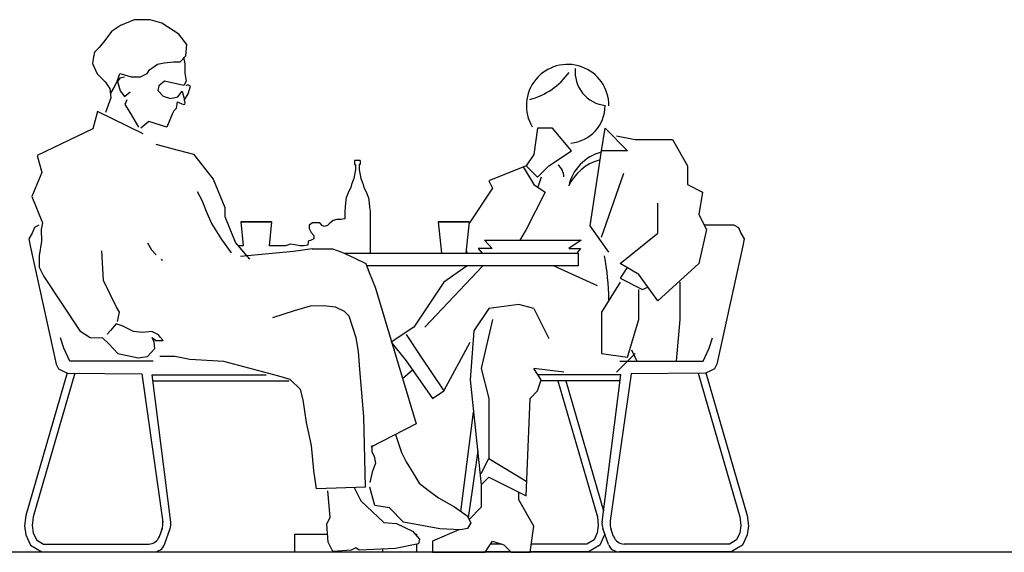
# Model space of a CAD drawing. Units: millimetres. Extents: x 24683 to 27619, y -17125 to -15280.
# Drawn here: x 25184 to 25431, y -16114 to -15980 of the extents above; entities that cross this region are included whole.
import ezdxf

# ---------------------------------------------------------------- set-up
doc = ezdxf.new("R2010")
doc.units = ezdxf.units.MM
doc.layers.add('cadblocks.pislikmimar.com', color=7, linetype='Continuous')

msp = doc.modelspace()

# ---------------------------------------------------------------- linework, layer by layer
at = {"layer": 'cadblocks.pislikmimar.com', "linetype": 'Continuous'}
for p, q in [((25313.68, -16007.324), (25312.735, -16013.911)), ((25317.432, -16007.324), (25313.68, -16007.324)), ((25322.157, -16012.966), (25317.432, -16007.324)), ((25329.688, -16012.966), (25330.633, -16007.324)), ((25330.633, -16007.324), (25336.274, -16012.966)), ((25333.439, -16009.214), (25338.135, -16010.131)), ((25338.135, -16010.131), (25347.556, -16010.131)), ((25347.556, -16010.131), (25351.308, -16016.717)), ((25312.735, -16013.911), (25310.846, -16016.717)), ((25316.515, -16016.717), (25322.157, -16012.966)), ((25326.853, -16031.779), (25329.688, -16012.966)), ((25336.274, -16012.966), (25329.688, -16012.966)), ((25310.846, -16016.717), (25301.453, -16020.497)), ((25310.106, -16017.014), (25312.735, -16021.442)), ((25310.846, -16016.717), (25313.68, -16019.552)), ((25313.68, -16019.552), (25316.515, -16016.717)), ((25329.688, -16034.614), (25335.329, -16018.607)), ((25351.308, -16016.717), (25351.308, -16021.442)), ((25301.453, -16020.497), (25302.398, -16022.387)), ((25314.625, -16019.552), (25313.766, -16022.129)), ((25302.398, -16022.387), (25296.447, -16031.301)), ((25315.57, -16023.332), (25310.846, -16032.724)), ((25312.735, -16021.442), (25315.57, -16023.332)), ((25351.308, -16021.442), (25355.087, -16023.332)), ((25355.087, -16023.332), (25354.142, -16028.973)), ((25343.805, -16033.669), (25343.805, -16026.138)), ((25354.142, -16028.973), (25356.032, -16032.724)), ((25310.846, -16032.724), (25309.264, -16035.37)), ((25331.549, -16038.365), (25326.853, -16031.779)), ((25334.384, -16041.2), (25343.805, -16033.669)), ((25356.032, -16032.724), (25354.142, -16041.2)), ((25295.785, -16037.787), (25295.977, -16038.648)), ((25285.446, -16057.208), (25299.973, -16041.823)), ((25296.032, -16041.823), (25290.142, -16045.896)), ((25328.743, -16046.841), (25317.714, -16041.823)), ((25339.08, -16044.007), (25334.384, -16041.2)), ((25336.185, -16042.277), (25334.384, -16044.951)), ((25354.142, -16041.2), (25343.805, -16050.593)), ((25290.142, -16045.896), (25282.639, -16057.208)), ((25334.384, -16045.896), (25329.688, -16053.428)), ((25334.384, -16044.951), (25340.025, -16047.786)), ((25343.805, -16050.593), (25339.08, -16044.007)), ((25349.446, -16055.318), (25349.446, -16045.896)), ((25339.08, -16055.318), (25339.08, -16047.786)), ((25340.025, -16047.786), (25341.325, -16047.136)), ((25301.453, -16052.483), (25297.673, -16058.124)), ((25308.984, -16051.538), (25301.453, -16052.483)), ((25312.735, -16052.483), (25308.984, -16051.538)), ((25312.735, -16052.483), (25316.515, -16060.014)), ((25329.688, -16053.428), (25329.688, -16063.794)), ((25302.398, -16055.318), (25299.563, -16067.545)), ((25336.274, -16064.71), (25339.08, -16055.318)), ((25348.539, -16065.709), (25349.446, -16055.318)), ((25282.639, -16057.208), (25276.97, -16060.959)), ((25297.673, -16058.124), (25296.757, -16070.38)), ((25280.75, -16059.069), (25284.501, -16064.71)), ((25276.97, -16060.959), (25280.75, -16065.655)), ((25277.915, -16062.849), (25277.688, -16062.961)), ((25290.142, -16073.186), (25296.757, -16060.959)), ((25337.219, -16062.849), (25338.571, -16065.709)), ((25280.75, -16065.655), (25287.336, -16075.076)), ((25284.501, -16064.71), (25290.142, -16073.186)), ((25329.688, -16063.794), (25336.274, -16064.71)), ((25338.135, -16063.794), (25333.439, -16068.49)), ((25279.821, -16070.049), (25282.289, -16067.857)), ((25299.563, -16067.545), (25301.453, -16075.076)), ((25320.267, -16068.49), (25312.735, -16067.545)), ((25314.625, -16070.38), (25312.735, -16067.545)), ((25296.757, -16070.38), (25299.563, -16096.725)), ((25313.68, -16073.186), (25314.625, -16070.38)), ((25287.336, -16075.076), (25290.142, -16073.186)), ((25311.79, -16075.076), (25313.68, -16073.186)), ((25301.453, -16075.076), (25301.453, -16090.138)), ((25310.846, -16099.531), (25311.79, -16075.076)), ((25299.563, -16093.89), (25301.453, -16090.138)), ((25301.453, -16090.138), (25310.987, -16095.865)), ((25299.563, -16096.725), (25301.453, -16094.835)), ((25301.453, -16094.835), (25310.846, -16099.531)), ((25299.563, -16096.725), (25299.563, -16102.366)), ((25308.984, -16100.476), (25308.984, -16098.6)), ((25299.563, -16102.366), (25296.502, -16105.427)), ((25312.735, -16107.062), (25308.984, -16100.476)), ((25311.79, -16113.648), (25312.735, -16107.062)), ((25293.922, -16108.007), (25287.336, -16110.842)), ((25293.953, -16107.976), (25293.922, -16108.007)), ((25287.336, -16110.842), (25287.336, -16113.648)), ((25300.508, -16113.648), (25302.398, -16110.842)), ((25302.398, -16110.842), (25305.204, -16111.758)), ((25305.204, -16111.758), (25307.094, -16113.648)), ((25287.336, -16113.648), (25300.508, -16113.648)), ((25307.094, -16113.648), (25311.79, -16113.648))]:
    msp.add_line(p, q, dxfattribs=at)
at = {"layer": 'cadblocks.pislikmimar.com'}
for p, q in [((25267.759, -16015.418), (25267.759, -16016.445)), ((25269.213, -16015.418), (25267.759, -16015.418)), ((25269.213, -16015.418), (25269.213, -16016.445)), ((25267.759, -16016.445), (25267.993, -16016.445)), ((25267.993, -16017.73), (25267.759, -16019.015)), ((25267.993, -16016.445), (25267.993, -16017.73)), ((25268.979, -16016.445), (25268.979, -16017.73)), ((25269.213, -16016.445), (25268.979, -16016.445)), ((25268.979, -16017.73), (25269.213, -16019.015)), ((25267.291, -16020.768), (25267.058, -16021.468)), ((25267.642, -16019.95), (25267.291, -16020.768)), ((25267.759, -16019.015), (25267.642, -16019.95)), ((25269.213, -16019.015), (25269.33, -16019.95)), ((25269.33, -16019.95), (25269.68, -16020.768)), ((25269.68, -16020.768), (25269.914, -16021.468)), ((25228.341, -16023.157), (25229.459, -16025.392)), ((25266.356, -16023.104), (25266.006, -16023.922)), ((25266.824, -16022.169), (25266.356, -16023.104)), ((25267.058, -16021.468), (25266.824, -16022.169)), ((25269.914, -16021.468), (25270.148, -16022.169)), ((25270.148, -16022.169), (25270.615, -16023.104)), ((25270.615, -16023.104), (25270.966, -16023.922)), ((25229.459, -16025.392), (25230.577, -16028.075)), ((25265.538, -16026.025), (25265.421, -16027.076)), ((25265.655, -16024.74), (25265.538, -16026.025)), ((25266.006, -16023.922), (25265.655, -16024.74)), ((25270.966, -16023.922), (25271.317, -16024.74)), ((25271.317, -16024.74), (25271.433, -16026.025)), ((25271.433, -16026.025), (25271.55, -16027.076)), ((25230.577, -16028.075), (25231.919, -16031.204)), ((25265.421, -16027.076), (25265.305, -16028.127)), ((25265.305, -16028.127), (25265.305, -16029.997)), ((25271.55, -16027.076), (25271.667, -16028.127)), ((25271.667, -16028.127), (25271.667, -16038.648)), ((25231.919, -16031.204), (25234.379, -16035.228)), ((25257.241, -16031.048), (25256.422, -16031.632)), ((25258.526, -16031.048), (25257.241, -16031.048)), ((25259.11, -16031.048), (25258.526, -16031.048)), ((25259.695, -16031.749), (25259.11, -16031.048)), ((25262.383, -16030.464), (25261.448, -16031.282)), ((25263.318, -16030.23), (25262.383, -16030.464)), ((25263.902, -16030.23), (25263.318, -16030.23)), ((25264.37, -16030.23), (25263.902, -16030.23)), ((25265.305, -16029.997), (25264.37, -16030.23)), ((25186.934, -16033.616), (25186.087, -16035.055)), ((25187.494, -16032.18), (25186.934, -16033.616)), ((25188.634, -16031.597), (25187.494, -16032.18)), ((25256.422, -16031.632), (25256.422, -16032.45)), ((25256.422, -16032.45), (25256.89, -16033.501)), ((25256.89, -16033.501), (25257.591, -16034.202)), ((25260.162, -16031.983), (25259.695, -16031.749)), ((25260.98, -16031.749), (25260.162, -16031.983)), ((25261.448, -16031.282), (25260.98, -16031.749)), ((25362.954, -16031.597), (25355.465, -16031.597)), ((25362.954, -16031.597), (25364.094, -16032.18)), ((25364.094, -16032.18), (25364.655, -16033.616)), ((25364.655, -16033.616), (25365.501, -16035.055)), ((25186.087, -16035.055), (25186.388, -16036.77)), ((25215.828, -16036.043), (25216.856, -16037.814)), ((25234.379, -16035.228), (25236.839, -16038.581)), ((25237.917, -16036.043), (25241.397, -16040.136)), ((25256.189, -16035.604), (25256.072, -16036.656)), ((25256.773, -16035.487), (25256.189, -16035.604)), ((25257.591, -16035.02), (25256.773, -16035.487)), ((25257.591, -16034.202), (25257.591, -16035.02)), ((25300.404, -16035.37), (25324.599, -16035.37)), ((25302.332, -16037.473), (25300.404, -16035.37)), ((25324.599, -16035.37), (25321.56, -16037.473)), ((25365.501, -16035.055), (25365.2, -16036.77)), ((25186.388, -16036.77), (25192.941, -16066.49)), ((25216.856, -16037.814), (25218.017, -16039.104)), ((25239.831, -16036.772), (25238.538, -16036.772)), ((25252.492, -16038.201), (25239.199, -16039.448)), ((25250.462, -16036.772), (25246.344, -16036.772)), ((25251.748, -16036.422), (25250.462, -16036.772)), ((25252.8, -16036.539), (25251.748, -16036.422)), ((25257.113, -16037.596), (25252.492, -16038.201)), ((25254.085, -16036.772), (25252.8, -16036.539)), ((25255.02, -16036.772), (25254.085, -16036.772)), ((25256.072, -16036.656), (25255.02, -16036.772)), ((25302.332, -16037.473), (25298.825, -16037.473)), ((25298.825, -16037.473), (25299.76, -16038.648)), ((25321.56, -16037.473), (25324.482, -16037.473)), ((25324.482, -16037.473), (25323.547, -16038.648)), ((25365.2, -16036.77), (25358.647, -16066.49)), ((25219.308, -16040.136), (25219.575, -16040.393)), ((25192.941, -16066.49), (25193.524, -16067.63)), ((25193.524, -16067.63), (25194.674, -16068.193)), ((25194.674, -16068.193), (25195.824, -16068.756)), ((25356.915, -16068.193), (25355.765, -16068.756)), ((25358.065, -16067.63), (25356.915, -16068.193)), ((25358.647, -16066.49), (25358.065, -16067.63)), ((25195.669, -16068.68), (25185.307, -16104.403)), ((25197.599, -16068.768), (25187.158, -16104.763)), ((25195.824, -16068.756), (25214.435, -16068.883)), ((25214.435, -16068.883), (25219.721, -16106.094)), ((25217.014, -16069.147), (25245.645, -16069.188)), ((25221.737, -16106.079), (25217.014, -16069.147)), ((25334.574, -16069.147), (25313.823, -16069.177)), ((25318.792, -16070.658), (25328.684, -16104.763)), ((25320.747, -16070.658), (25330.209, -16103.278)), ((25329.851, -16106.079), (25334.574, -16069.147)), ((25337.153, -16068.883), (25331.91, -16105.793)), ((25355.765, -16068.756), (25337.153, -16068.883)), ((25353.99, -16068.768), (25364.43, -16104.763)), ((25355.919, -16068.68), (25366.281, -16104.403)), ((25294.448, -16103.4), (25297.627, -16078.546)), ((25298.659, -16088.235), (25296.279, -16104.989)), ((25185.307, -16104.403), (25185.043, -16106.982)), ((25187.158, -16104.763), (25186.934, -16106.953)), ((25328.684, -16104.763), (25328.909, -16106.953)), ((25364.43, -16104.763), (25364.654, -16106.953)), ((25366.281, -16104.403), (25366.545, -16106.982)), ((25185.043, -16106.982), (25185.349, -16109.27)), ((25186.934, -16106.953), (25187.174, -16108.745)), ((25218.832, -16109.694), (25219.585, -16107.568)), ((25220.132, -16111.651), (25221.525, -16107.714)), ((25328.909, -16106.953), (25328.669, -16108.745)), ((25331.456, -16111.651), (25330.063, -16107.714)), ((25364.654, -16106.953), (25364.415, -16108.745)), ((25366.545, -16106.982), (25366.239, -16109.27)), ((25185.349, -16109.27), (25186.516, -16111.836)), ((25187.174, -16108.745), (25187.98, -16110.519)), ((25252.79, -16113.648), (25252.79, -16109.085)), ((25328.669, -16108.745), (25327.863, -16110.519)), ((25330.494, -16109.27), (25329.326, -16111.836)), ((25330.527, -16109.024), (25330.494, -16109.27)), ((25332.756, -16109.694), (25332.144, -16107.965)), ((25364.415, -16108.745), (25363.608, -16110.519)), ((25366.239, -16109.27), (25365.072, -16111.836)), ((25186.516, -16111.836), (25189.394, -16113.53)), ((25187.98, -16110.519), (25189.772, -16111.573)), ((25189.772, -16111.573), (25216.174, -16111.573)), ((25304.637, -16111.573), (25301.906, -16111.573)), ((25326.071, -16111.573), (25312.088, -16111.573)), ((25327.863, -16110.519), (25326.071, -16111.573)), ((25329.326, -16111.836), (25326.449, -16113.53)), ((25361.817, -16111.573), (25335.414, -16111.573)), ((25363.608, -16110.519), (25361.817, -16111.573)), ((25365.072, -16111.836), (25362.195, -16113.53)), ((24903.198, -16113.53), (26088.321, -16113.53)), ((25189.394, -16113.53), (25217.474, -16113.53)), ((25306.976, -16113.53), (25300.588, -16113.53)), ((25326.449, -16113.53), (25311.807, -16113.53)), ((25362.195, -16113.53), (25334.115, -16113.53))]:
    msp.add_line(p, q, dxfattribs=at)
for points in [[(25224.072, -15990.638), (25225.491, -15989.194), (25225.753, -15986.329), (25223.727, -15983.77), (25219.408, -15980.944), (25216.538, -15980.109), (25212.53, -15980.144), (25209.107, -15981.604), (25206.829, -15983.055), (25205.131, -15985.36), (25203.714, -15987.09), (25202.579, -15988.245), (25202.302, -15989.393), (25202.03, -15991.113), (25203.198, -15993.68), (25205.219, -15995.667), (25206.379, -15997.375), (25206.685, -15999.663), (25205.285, -16003.397)], [(25206.675, -15998.517), (25207.521, -15997.079), (25208.366, -15995.354), (25208.923, -15993.631), (25210.071, -15993.907), (25211.794, -15994.465), (25214.084, -15994.446), (25215.794, -15993.572), (25216.36, -15992.708), (25218.351, -15991.26), (25220.067, -15990.959), (25222.354, -15990.653), (25224.072, -15990.638)], [(25224.921, -15989.486), (25225.222, -15991.201), (25225.242, -15993.491), (25225.545, -15995.493), (25224.983, -15996.643), (25224.983, -15996.643), (25220.106, -15995.539), (25218.684, -15996.697), (25218.408, -15997.844), (25219.825, -15999.298), (25221.62, -15999.896), (25223.475, -15999.478), (25224.554, -15998.021), (25225.144, -16000.234), (25226.047, -15998.7), (25226.646, -15996.786), (25225.987, -15996.428), (25225.509, -15996.667)], [(25210.076, -15994.48), (25208.933, -15994.776), (25208.368, -15995.64), (25208.96, -15997.925), (25210.118, -15999.347), (25211.539, -15998.189)], [(25210.698, -16000.201), (25210.135, -16001.351), (25211.586, -16003.629), (25212.748, -16005.623), (25213.619, -16007.047)], [(25223.299, -16000.666), (25223.028, -16002.386), (25222.46, -16002.963), (25222.042, -16003.832), (25220.708, -16007.071), (25220.708, -16007.071), (25216.184, -16005.594), (25214.194, -16007.329)], [(25223.299, -16000.666), (25224.911, -16001.331), (25225.21, -16001.272), (25225.329, -16000.973), (25225.144, -16000.234)], [(25214.779, -16008.755), (25203.279, -16003.127), (25202.17, -16007.432), (25188.198, -16014.136), (25189.38, -16018.421), (25186.855, -16024.455), (25189.488, -16031.017), (25189.217, -16032.738), (25189.241, -16035.6), (25188.7, -16039.327), (25188.725, -16042.19), (25189.89, -16044.471), (25198.882, -16058.136), (25201.474, -16059.832), (25204.537, -16059.833), (25206.269, -16061.478), (25208.379, -16063.781), (25213.542, -16064.882), (25215.83, -16064.576), (25217.687, -16062.532), (25217.552, -16060.955), (25217.011, -16059.828), (25217.913, -16060.504), (25218.724, -16060.549), (25219.761, -16060.549), (25219.085, -16059.828), (25218.646, -16059.112), (25216.921, -16058.268), (25214.633, -16058.574), (25212.34, -16058.307), (25209.465, -16056.9), (25208.029, -16056.34), (25206.612, -16058.07), (25205.761, -16058.936)], [(25217.95, -16011.305), (25221.968, -16012.416), (25227.42, -16013.8), (25232.341, -16020.057), (25235.265, -16027.19), (25235.284, -16029.48), (25237.917, -16036.043)], [(25239.223, -16030.816), (25246.952, -16030.816), (25246.344, -16036.772)], [(25246.952, -16030.816), (25239.223, -16030.816), (25239.831, -16036.772)], [(25296.497, -16030.816), (25288.768, -16030.816), (25289.567, -16038.648)], [(25288.768, -16030.816), (25296.497, -16030.816), (25295.697, -16038.648)], [(25208.31, -16055.765), (25208.863, -16053.47), (25207.992, -16052.046), (25204.786, -16045.488), (25204.436, -16038.047)], [(25257.113, -16037.596), (25262.267, -16037.552), (25264.564, -16038.391), (25267.726, -16039.796), (25270.601, -16041.203), (25271.479, -16043.486), (25272.943, -16047.195), (25282.055, -16077.47)], [(25265.142, -16038.648), (25323.904, -16038.648), (25323.904, -16041.823), (25270.839, -16041.823)], [(25270.509, -16097.32), (25270.07, -16079.573), (25269.111, -16067.842), (25268.786, -16063.264), (25268.184, -16059.833), (25266.419, -16054.409), (25265.264, -16053.273), (25262.964, -16052.148), (25260.099, -16051.886), (25256.663, -16051.915), (25252.665, -16053.095), (25247.24, -16054.859)], [(25217.271, -16065.709), (25202.093, -16065.709), (25198.66, -16065.709), (25196.362, -16065.709), (25194.911, -16062.465), (25194.03, -16059.896)], [(25334.318, -16065.709), (25349.496, -16065.709), (25352.929, -16065.709), (25355.226, -16065.709), (25356.677, -16062.465), (25357.558, -16059.896)], [(25270.509, -16097.32), (25258.201, -16097.712), (25257.589, -16093.136), (25256.962, -16086.843), (25255.768, -16081.127), (25254.86, -16075.408), (25254.266, -16072.837), (25251.667, -16070.282), (25248.797, -16069.448), (25235.023, -16065.844), (25226.43, -16065.345), (25222.701, -16064.518), (25218.979, -16064.549)], [(25217.207, -16070.658), (25251.4, -16070.658)], [(25334.381, -16070.658), (25314.532, -16070.658)], [(25282.055, -16077.47), (25283.257, -16081.464), (25271.854, -16087.288)], [(25278.012, -16084.143), (25279.596, -16088.653), (25280.761, -16090.933), (25282.503, -16093.782), (25283.957, -16096.346), (25286.262, -16098.044), (25288.856, -16100.026), (25292.883, -16102.282), (25296.052, -16104.545), (25296.926, -16106.256), (25296.079, -16107.695), (25294.364, -16107.996), (25289.208, -16107.753), (25280.032, -16106.114), (25276.575, -16102.496), (25272.838, -16101.881), (25271.654, -16097.31), (25271.654, -16097.31), (25271.654, -16097.31)], [(25272.08, -16086.885), (25272.15, -16088.43), (25272.733, -16089.571), (25273.034, -16091.286), (25272.194, -16093.584), (25271.644, -16096.165)], [(25267.674, -16097.41), (25268.519, -16099.055), (25269.393, -16100.765), (25275.165, -16106.156), (25278.317, -16106.415), (25282.342, -16108.385), (25284.077, -16110.374), (25283.8, -16111.522), (25278.084, -16112.716), (25268.926, -16113.081), (25268.062, -16112.515), (25266.922, -16113.098), (25262.344, -16113.423), (25261.179, -16111.143), (25260.853, -16106.565), (25261.697, -16104.839), (25261.068, -16098.26)], [(25252.79, -16109.085), (25261.032, -16109.085)], [(25282.953, -16109.085), (25283.321, -16109.085), (25283.321, -16109.508)], [(25283.321, -16111.622), (25283.321, -16113.648), (25252.79, -16113.648)], [(25274.88, -16113.648), (25274.88, -16112.843)]]:
    msp.add_lwpolyline(points, dxfattribs=at)
at = {"layer": 'cadblocks.pislikmimar.com', "linetype": 'Continuous'}
for centre, radius, start, end in [((25321.217, -16001.668), 10.351, 0, 211), ((25307.102, -15982.848), 17.879, 285, 324), ((25331.568, -15993.199), 8.469, 174, 264), ((25321.217, -16001.668), 9.41, 275, 0), ((25332.509, -16024.252), 11.292, 104.79384, 167.16041), ((25332.509, -16027.075), 12.233, 106, 154.15759), ((25316.512, -16019.547), 3.764, 0, 52), ((25260.994, -16051.541), 70.575, 1, 10)]:
    msp.add_arc(centre, radius, start, end, dxfattribs=at)
at = {"layer": 'cadblocks.pislikmimar.com'}
for centre, radius, start, end in [((25215.893, -16106.484), 3.848, 337.3707, 10.34972), ((25217.667, -16106.382), 4.082, 340.95396, 4.26539), ((25333.921, -16106.382), 4.082, 175.73461, 199.04604), ((25335.695, -16106.484), 3.848, 169.65028, 202.6293), ((25216.174, -16108.753), 2.82, 270, 340.50743), ((25335.414, -16108.753), 2.82, 199.49257, 270), ((25217.474, -16110.71), 2.82, 270, 340.50743), ((25334.115, -16110.71), 2.82, 199.49257, 270)]:
    msp.add_arc(centre, radius, start, end, dxfattribs=at)

doc.saveas('drawing.dxf')
